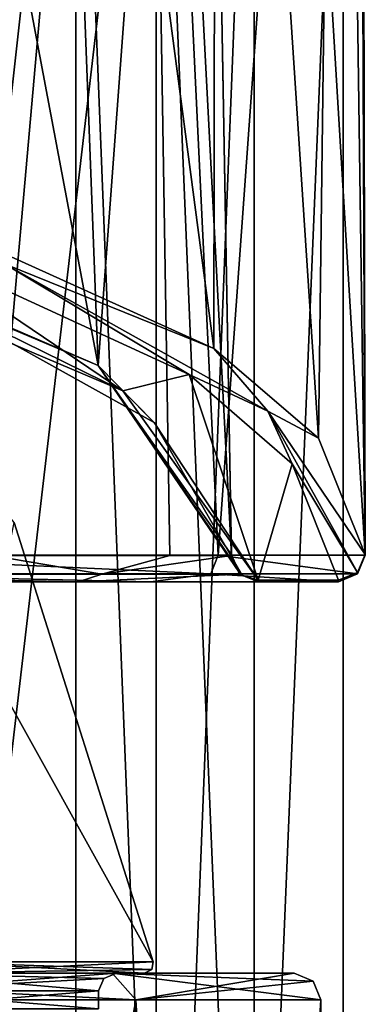
# Model space of a CAD drawing. Units: millimetres. Extents: x -35 to 35, y -14 to 101.
# Drawn here: x 18 to 21, y 63 to 74 of the extents above; entities that cross this region are included whole.
import ezdxf

# ---------------------------------------------------------------- set-up
doc = ezdxf.new("R2010")
doc.units = ezdxf.units.MM
doc.header["$LTSCALE"] = 101.851852
for name, color, linetype in [('12', 7, 'CONTINUOUS'), ('13', 7, 'CONTINUOUS'), ('137', 7, 'CONTINUOUS'), ('14', 7, 'CONTINUOUS'), ('16', 7, 'CONTINUOUS'), ('17', 7, 'CONTINUOUS'), ('186', 7, 'CONTINUOUS'), ('188', 7, 'CONTINUOUS'), ('191', 7, 'CONTINUOUS'), ('192', 7, 'CONTINUOUS'), ('193', 7, 'CONTINUOUS'), ('195', 7, 'CONTINUOUS'), ('196', 7, 'CONTINUOUS'), ('197', 7, 'CONTINUOUS'), ('20', 7, 'CONTINUOUS'), ('21', 7, 'CONTINUOUS'), ('24', 7, 'CONTINUOUS'), ('25', 7, 'CONTINUOUS'), ('32', 7, 'CONTINUOUS'), ('33', 7, 'CONTINUOUS'), ('36', 7, 'CONTINUOUS'), ('38', 7, 'CONTINUOUS'), ('39', 7, 'CONTINUOUS'), ('580', 7, 'CONTINUOUS'), ('582', 7, 'CONTINUOUS'), ('583', 7, 'CONTINUOUS'), ('585', 7, 'CONTINUOUS'), ('91', 7, 'CONTINUOUS'), ('93', 7, 'CONTINUOUS')]:
    doc.layers.add(name, color=color, linetype=linetype)

msp = doc.modelspace()

# ---------------------------------------------------------------- linework, layer by layer
at = {"layer": '12', "linetype": 'CONTINUOUS'}
for points in [[(18.5, 62.9), (16.021, 62.9, -9.25), (18.5, 62.7), (18.5, 62.9)], [(18.5, 62.7), (16.021, 62.9, -9.25), (16.021, 62.7, -9.25), (18.5, 62.7)]]:
    msp.add_3dface(points, dxfattribs=at)
at = {"layer": '13', "linetype": 'CONTINUOUS'}
for points in [[(12.908, 63.1, -16.182), (16.195, 63.1, -9.349), (18.652, 63.1, -8.978), (12.908, 63.1, -16.182)], [(18.652, 63.1, 8.978), (16.195, 63.1, 9.349), (12.908, 63.1, 16.182), (18.652, 63.1, 8.978)], [(16.195, 63.1, -9.349), (18.7, 63.1), (18.652, 63.1, -8.978), (16.195, 63.1, -9.349)], [(18.7, 63.1), (16.195, 63.1, 9.349), (20.7, 63.1), (18.7, 63.1)], [(20.7, 63.1), (16.195, 63.1, 9.349), (18.652, 63.1, 8.978), (20.7, 63.1)], [(18.7, 63.1), (20.7, 63.1), (18.652, 63.1, -8.978), (18.7, 63.1)]]:
    msp.add_3dface(points, dxfattribs=at)
at = {"layer": '137', "color": 7, "linetype": 'CONTINUOUS', "true_color": 0xe0f2ff}
for points in [[(16.704, 87.585, 10.349), (18.991, 86.886, 5.092), (17.294, 67.795, 10.036), (16.704, 87.585, 10.349)], [(17.294, 67.795, 10.036), (18.991, 86.886, 5.092), (19.299, 67.795, 5.229), (17.294, 67.795, 10.036)], [(18.991, 86.886, 5.092), (19.672, 85.794, -0.582), (19.995, 67.795, 0.067), (18.991, 86.886, 5.092)], [(19.299, 67.795, 5.229), (18.991, 86.886, 5.092), (19.995, 67.795, 0.067), (19.299, 67.795, 5.229)], [(19.672, 85.794, -0.582), (17.964, 83.773, -8.125), (18.494, 69.931, -7.502), (19.672, 85.794, -0.582)], [(19.995, 67.802, 0.014), (19.672, 85.794, -0.582), (18.494, 69.931, -7.502), (19.995, 67.802, 0.014)], [(19.995, 67.795, 0.067), (19.672, 85.794, -0.582), (19.995, 67.797, 0.04), (19.995, 67.795, 0.067)], [(19.995, 67.797, 0.04), (19.672, 85.794, -0.582), (19.995, 67.802, 0.014), (19.995, 67.797, 0.04)], [(17.964, 83.773, -8.125), (16.076, 82.734, -11.445), (18.494, 69.931, -7.502), (17.964, 83.773, -8.125)], [(18.494, 69.931, -7.502), (16.076, 82.734, -11.445), (14.309, 71.734, -13.867), (18.494, 69.931, -7.502)]]:
    msp.add_3dface(points, dxfattribs=at)
at = {"layer": '14', "linetype": 'CONTINUOUS'}
for points in [[(18.92, 29.4, -9.112), (13.093, 29.4, -16.418), (18.92, 62.8, -9.112), (18.92, 29.4, -9.112)], [(18.92, 62.8, -9.112), (13.093, 29.4, -16.418), (13.093, 62.8, -16.418), (18.92, 62.8, -9.112)], [(21, 29.4), (18.92, 29.4, -9.112), (21, 62.8), (21, 29.4)], [(21, 62.8), (18.92, 29.4, -9.112), (18.92, 62.8, -9.112), (21, 62.8)]]:
    msp.add_3dface(points, dxfattribs=at)
at = {"layer": '16', "linetype": 'CONTINUOUS'}
for points in [[(18.5, 62.9), (18.5, 62.7), (16.021, 62.7, 9.25), (18.5, 62.9)], [(16.021, 62.9, 9.25), (18.5, 62.9), (16.021, 62.7, 9.25), (16.021, 62.9, 9.25)]]:
    msp.add_3dface(points, dxfattribs=at)
at = {"layer": '17', "linetype": 'CONTINUOUS'}
for points in [[(13.093, 29.4, 16.418), (18.92, 29.4, 9.112), (13.093, 62.8, 16.418), (13.093, 29.4, 16.418)], [(13.093, 62.8, 16.418), (18.92, 29.4, 9.112), (18.92, 62.8, 9.112), (13.093, 62.8, 16.418)], [(21, 29.4), (21, 62.8), (18.92, 62.8, 9.112), (21, 29.4)], [(18.92, 29.4, 9.112), (21, 29.4), (18.92, 62.8, 9.112), (18.92, 29.4, 9.112)]]:
    msp.add_3dface(points, dxfattribs=at)
at = {"layer": '186', "color": 7, "linetype": 'CONTINUOUS', "true_color": 0xe0f2ff}
for points in [[(18.772, 69.647, -7.695), (14.525, 71.451, -14.156), (16.336, 71.293, -13.593), (18.772, 69.647, -7.695)], [(19.52, 69.832, -8.356), (18.772, 69.647, -7.695), (16.336, 71.293, -13.593), (19.52, 69.832, -8.356)], [(20.295, 67.518, -0.066), (18.772, 69.647, -7.695), (19.52, 69.832, -8.356), (20.295, 67.518, -0.066)], [(20.678, 68.826, -4.75), (20.295, 67.518, -0.066), (19.52, 69.832, -8.356), (20.678, 68.826, -4.75)], [(21.2, 67.518, -0.066), (20.295, 67.518, -0.066), (20.678, 68.826, -4.75), (21.2, 67.518, -0.066)]]:
    msp.add_3dface(points, dxfattribs=at)
at = {"layer": '188', "color": 7, "linetype": 'CONTINUOUS', "true_color": 0xe0f2ff}
for points in [[(20.295, 67.518, -0.066), (21.2, 67.518, -0.066), (21.2, 67.505, 0.001), (20.295, 67.518, -0.066)], [(20.295, 67.505, -0.001), (20.295, 67.518, -0.066), (21.2, 67.505, 0.001), (20.295, 67.505, -0.001)], [(21.2, 67.5, 0.068), (20.295, 67.5, 0.068), (20.295, 67.505, -0.001), (21.2, 67.5, 0.068)], [(21.2, 67.5, 0.068), (20.295, 67.505, -0.001), (21.2, 67.505, 0.001), (21.2, 67.5, 0.068)]]:
    msp.add_3dface(points, dxfattribs=at)
at = {"layer": '191', "color": 7, "linetype": 'CONTINUOUS', "true_color": 0xe0f2ff}
for points in [[(17.294, 67.795, 10.036), (18.536, 67.586, 7.733), (14.178, 67.586, 14.226), (17.294, 67.795, 10.036)], [(17.294, 67.795, 10.036), (19.299, 67.795, 5.229), (18.536, 67.586, 7.733), (17.294, 67.795, 10.036)], [(19.299, 67.795, 5.229), (19.995, 67.795, 0.067), (18.536, 67.586, 7.733), (19.299, 67.795, 5.229)], [(19.995, 67.795, 0.067), (20.084, 67.586, 0.068), (18.536, 67.586, 7.733), (19.995, 67.795, 0.067)], [(18.268, 67.5, 8.841), (12.636, 67.5, 15.881), (14.178, 67.586, 14.226), (18.268, 67.5, 8.841)], [(18.536, 67.586, 7.733), (18.268, 67.5, 8.841), (14.178, 67.586, 14.226), (18.536, 67.586, 7.733)], [(20.295, 67.5, 0.068), (18.268, 67.5, 8.841), (20.084, 67.586, 0.068), (20.295, 67.5, 0.068)], [(20.084, 67.586, 0.068), (18.268, 67.5, 8.841), (18.536, 67.586, 7.733), (20.084, 67.586, 0.068)]]:
    msp.add_3dface(points, dxfattribs=at)
at = {"layer": '192', "color": 7, "linetype": 'CONTINUOUS', "true_color": 0xe0f2ff}
for points in [[(19.995, 67.797, 0.04), (19.995, 67.802, 0.014), (20.084, 67.601, -0.042), (19.995, 67.797, 0.04)], [(19.995, 67.795, 0.067), (19.995, 67.797, 0.04), (20.084, 67.601, -0.042), (19.995, 67.795, 0.067)], [(20.084, 67.586, 0.068), (19.995, 67.795, 0.067), (20.084, 67.601, -0.042), (20.084, 67.586, 0.068)], [(20.115, 67.576, -0.049), (20.084, 67.586, 0.068), (20.084, 67.601, -0.042), (20.115, 67.576, -0.049)], [(20.295, 67.505, -0.001), (20.295, 67.5, 0.068), (20.084, 67.586, 0.068), (20.295, 67.505, -0.001)], [(20.295, 67.505, -0.001), (20.084, 67.586, 0.068), (20.115, 67.576, -0.049), (20.295, 67.505, -0.001)], [(20.295, 67.518, -0.066), (20.295, 67.505, -0.001), (20.115, 67.576, -0.049), (20.295, 67.518, -0.066)]]:
    msp.add_3dface(points, dxfattribs=at)
at = {"layer": '193', "color": 7, "linetype": 'CONTINUOUS', "true_color": 0xe0f2ff}
for points in [[(18.494, 69.931, -7.502), (14.309, 71.734, -13.867), (16.319, 70.849, -11.663), (18.494, 69.931, -7.502)], [(14.525, 71.451, -14.156), (18.772, 69.647, -7.695), (16.319, 70.849, -11.663), (14.525, 71.451, -14.156)], [(19.125, 69.29, -6.135), (18.494, 69.931, -7.502), (16.319, 70.849, -11.663), (19.125, 69.29, -6.135)], [(18.772, 69.647, -7.695), (19.125, 69.29, -6.135), (16.319, 70.849, -11.663), (18.772, 69.647, -7.695)], [(19.995, 67.802, 0.014), (18.494, 69.931, -7.502), (20.084, 67.601, -0.042), (19.995, 67.802, 0.014)], [(18.494, 69.931, -7.502), (20.115, 67.576, -0.049), (20.084, 67.601, -0.042), (18.494, 69.931, -7.502)], [(20.115, 67.576, -0.049), (18.494, 69.931, -7.502), (19.125, 69.29, -6.135), (20.115, 67.576, -0.049)], [(18.772, 69.647, -7.695), (20.295, 67.518, -0.066), (19.125, 69.29, -6.135), (18.772, 69.647, -7.695)], [(20.295, 67.518, -0.066), (20.115, 67.576, -0.049), (19.125, 69.29, -6.135), (20.295, 67.518, -0.066)]]:
    msp.add_3dface(points, dxfattribs=at)
at = {"layer": '195', "color": 7, "linetype": 'CONTINUOUS', "true_color": 0xe0f2ff}
for points in [[(16.567, 71.582, -13.704), (19.794, 70.121, -8.393), (17.439, 71.073, -12.477), (16.567, 71.582, -13.704)], [(19.52, 69.832, -8.356), (16.336, 71.293, -13.593), (17.439, 71.073, -12.477), (19.52, 69.832, -8.356)], [(17.439, 71.073, -12.477), (19.794, 70.121, -8.393), (20.403, 69.419, -6.55), (17.439, 71.073, -12.477)], [(19.52, 69.832, -8.356), (17.439, 71.073, -12.477), (20.403, 69.419, -6.55), (19.52, 69.832, -8.356)], [(19.794, 70.121, -8.393), (20.972, 69.115, -4.736), (20.403, 69.419, -6.55), (19.794, 70.121, -8.393)], [(20.678, 68.826, -4.75), (19.52, 69.832, -8.356), (20.403, 69.419, -6.55), (20.678, 68.826, -4.75)], [(20.972, 69.115, -4.736), (21.5, 67.807, 0.015), (20.403, 69.419, -6.55), (20.972, 69.115, -4.736)], [(20.403, 69.419, -6.55), (21.5, 67.807, 0.015), (21.412, 67.603, -0.042), (20.403, 69.419, -6.55)], [(20.678, 68.826, -4.75), (20.403, 69.419, -6.55), (21.412, 67.603, -0.042), (20.678, 68.826, -4.75)], [(21.2, 67.518, -0.066), (20.678, 68.826, -4.75), (21.412, 67.603, -0.042), (21.2, 67.518, -0.066)]]:
    msp.add_3dface(points, dxfattribs=at)
at = {"layer": '196', "color": 7, "linetype": 'CONTINUOUS', "true_color": 0xe0f2ff}
for points in [[(21.5, 67.807, 0.015), (21.5, 67.802, 0.042), (21.412, 67.588, 0.069), (21.5, 67.807, 0.015)], [(21.412, 67.603, -0.042), (21.5, 67.807, 0.015), (21.412, 67.588, 0.069), (21.412, 67.603, -0.042)], [(21.5, 67.802, 0.042), (21.5, 67.8, 0.069), (21.412, 67.588, 0.069), (21.5, 67.802, 0.042)], [(21.2, 67.5, 0.068), (21.2, 67.518, -0.066), (21.412, 67.603, -0.042), (21.2, 67.5, 0.068)], [(21.2, 67.5, 0.068), (21.412, 67.603, -0.042), (21.412, 67.588, 0.069), (21.2, 67.5, 0.068)], [(21.2, 67.518, -0.066), (21.2, 67.5, 0.068), (21.2, 67.505, 0.001), (21.2, 67.518, -0.066)]]:
    msp.add_3dface(points, dxfattribs=at)
at = {"layer": '197', "color": 7, "linetype": 'CONTINUOUS', "true_color": 0xe0f2ff}
for points in [[(15.178, 67.8, 15.227), (15.116, 67.588, 15.165), (19.762, 67.588, 8.242), (15.178, 67.8, 15.227)], [(19.843, 67.8, 8.276), (15.178, 67.8, 15.227), (19.762, 67.588, 8.242), (19.843, 67.8, 8.276)], [(21.412, 67.588, 0.069), (19.843, 67.8, 8.276), (19.762, 67.588, 8.242), (21.412, 67.588, 0.069)], [(21.5, 67.8, 0.069), (19.843, 67.8, 8.276), (21.412, 67.588, 0.069), (21.5, 67.8, 0.069)], [(13.201, 67.5, 16.588), (19.083, 67.5, 9.233), (15.116, 67.588, 15.165), (13.201, 67.5, 16.588)], [(15.116, 67.588, 15.165), (19.083, 67.5, 9.233), (19.762, 67.588, 8.242), (15.116, 67.588, 15.165)], [(19.083, 67.5, 9.233), (21.2, 67.5, 0.068), (19.762, 67.588, 8.242), (19.083, 67.5, 9.233)], [(21.2, 67.5, 0.068), (21.412, 67.588, 0.069), (19.762, 67.588, 8.242), (21.2, 67.5, 0.068)]]:
    msp.add_3dface(points, dxfattribs=at)
at = {"layer": '20', "linetype": 'CONTINUOUS'}
for points in [[(16.021, 62.9, -9.25), (18.5, 62.9), (16.195, 63.1, -9.349), (16.021, 62.9, -9.25)], [(16.195, 63.1, -9.349), (18.5, 62.9), (18.559, 63.041), (16.195, 63.1, -9.349)], [(18.7, 63.1), (16.195, 63.1, -9.349), (18.559, 63.041), (18.7, 63.1)]]:
    msp.add_3dface(points, dxfattribs=at)
at = {"layer": '21', "linetype": 'CONTINUOUS'}
for points in [[(16.195, 63.1, 9.349), (18.7, 63.1), (16.021, 62.9, 9.25), (16.195, 63.1, 9.349)], [(16.021, 62.9, 9.25), (18.7, 63.1), (18.559, 63.041), (16.021, 62.9, 9.25)], [(18.5, 62.9), (16.021, 62.9, 9.25), (18.559, 63.041), (18.5, 62.9)]]:
    msp.add_3dface(points, dxfattribs=at)
at = {"layer": '24', "linetype": 'CONTINUOUS'}
for points in [[(12.908, 63.1, -16.182), (18.652, 63.1, -8.978), (18.92, 62.8, -9.112), (12.908, 63.1, -16.182)], [(12.908, 63.1, -16.182), (18.92, 62.8, -9.112), (13.093, 62.8, -16.418), (12.908, 63.1, -16.182)], [(18.652, 63.1, -8.978), (20.7, 63.1), (18.92, 62.8, -9.112), (18.652, 63.1, -8.978)], [(18.92, 62.8, -9.112), (20.7, 63.1), (20.912, 63.012), (18.92, 62.8, -9.112)], [(21, 62.8), (18.92, 62.8, -9.112), (20.912, 63.012), (21, 62.8)]]:
    msp.add_3dface(points, dxfattribs=at)
at = {"layer": '25', "linetype": 'CONTINUOUS'}
for points in [[(18.652, 63.1, 8.978), (12.908, 63.1, 16.182), (18.92, 62.8, 9.112), (18.652, 63.1, 8.978)], [(12.908, 63.1, 16.182), (13.093, 62.8, 16.418), (18.92, 62.8, 9.112), (12.908, 63.1, 16.182)], [(20.7, 63.1), (18.652, 63.1, 8.978), (20.912, 63.012), (20.7, 63.1)], [(21, 62.8), (18.652, 63.1, 8.978), (18.92, 62.8, 9.112), (21, 62.8)], [(18.652, 63.1, 8.978), (21, 62.8), (20.912, 63.012), (18.652, 63.1, 8.978)]]:
    msp.add_3dface(points, dxfattribs=at)
at = {"layer": '32', "linetype": 'CONTINUOUS'}
for points in [[(16.472, 63.1, -9.502), (19.017, 63.1), (13.877, 63.1, -7.761), (16.472, 63.1, -9.502)], [(13.877, 63.1, -7.761), (19.017, 63.1), (15.478, 63.1, -3.637), (13.877, 63.1, -7.761)], [(15.478, 63.1, -3.637), (19.017, 63.1), (15.881, 63.1, 0.767), (15.478, 63.1, -3.637)], [(19.017, 63.1), (16.472, 63.1, 9.502), (15.881, 63.1, 0.767), (19.017, 63.1)]]:
    msp.add_3dface(points, dxfattribs=at)
at = {"layer": '33', "linetype": 'CONTINUOUS'}
msp.add_3dface([(17.55, 68.168), (19.113, 63.228), (16.552, 63.228, -9.556), (17.55, 68.168)], dxfattribs=at)
at = {"layer": '36', "linetype": 'CONTINUOUS'}
for points in [[(19.113, 63.228), (17.55, 68.168), (13.661, 73.036, 7.887), (19.113, 63.228)], [(19.113, 63.228), (13.661, 73.036, 7.887), (16.552, 63.228, 9.556), (19.113, 63.228)]]:
    msp.add_3dface(points, dxfattribs=at)
at = {"layer": '38', "linetype": 'CONTINUOUS'}
for points in [[(16.472, 63.1, 9.502), (19.017, 63.1), (16.552, 63.228, 9.556), (16.472, 63.1, 9.502)], [(16.552, 63.228, 9.556), (19.017, 63.1), (19.097, 63.14), (16.552, 63.228, 9.556)], [(19.113, 63.228), (16.552, 63.228, 9.556), (19.097, 63.14), (19.113, 63.228)]]:
    msp.add_3dface(points, dxfattribs=at)
at = {"layer": '39', "linetype": 'CONTINUOUS'}
for points in [[(19.113, 63.228), (16.472, 63.1, -9.502), (16.552, 63.228, -9.556), (19.113, 63.228)], [(16.472, 63.1, -9.502), (19.113, 63.228), (19.097, 63.14), (16.472, 63.1, -9.502)], [(19.017, 63.1), (16.472, 63.1, -9.502), (19.097, 63.14), (19.017, 63.1)]]:
    msp.add_3dface(points, dxfattribs=at)
at = {"layer": '580', "linetype": 'CONTINUOUS'}
for points in [[(13.249, 79.5, -16.614), (19.146, 79.5, -9.22), (13.249, 29, -16.614), (13.249, 79.5, -16.614)], [(13.249, 29, -16.614), (19.146, 79.5, -9.22), (19.146, 29, -9.22), (13.249, 29, -16.614)], [(21.25, 79.5), (21.25, 29), (19.146, 29, -9.22), (21.25, 79.5)], [(19.146, 79.5, -9.22), (21.25, 79.5), (19.146, 29, -9.22), (19.146, 79.5, -9.22)]]:
    msp.add_3dface(points, dxfattribs=at)
at = {"layer": '582', "linetype": 'CONTINUOUS'}
for points in [[(19.146, 79.5, 9.22), (13.249, 79.5, 16.614), (19.146, 29, 9.22), (19.146, 79.5, 9.22)], [(19.146, 29, 9.22), (13.249, 79.5, 16.614), (13.249, 29, 16.614), (19.146, 29, 9.22)], [(21.25, 29), (21.25, 79.5), (19.146, 79.5, 9.22), (21.25, 29)], [(21.25, 29), (19.146, 79.5, 9.22), (19.146, 29, 9.22), (21.25, 29)]]:
    msp.add_3dface(points, dxfattribs=at)
at = {"layer": '583', "linetype": 'CONTINUOUS'}
for points in [[(12.626, 29, -15.832), (18.245, 29, -8.786), (12.626, 79.5, -15.832), (12.626, 29, -15.832)], [(12.626, 79.5, -15.832), (18.245, 29, -8.786), (18.245, 79.5, -8.786), (12.626, 79.5, -15.832)], [(18.245, 29, -8.786), (20.25, 29), (18.245, 79.5, -8.786), (18.245, 29, -8.786)], [(18.245, 79.5, -8.786), (20.25, 29), (20.25, 79.5), (18.245, 79.5, -8.786)]]:
    msp.add_3dface(points, dxfattribs=at)
at = {"layer": '585', "linetype": 'CONTINUOUS'}
for points in [[(12.626, 79.5, 15.832), (18.245, 79.5, 8.786), (12.626, 29, 15.832), (12.626, 79.5, 15.832)], [(12.626, 29, 15.832), (18.245, 79.5, 8.786), (18.245, 29, 8.786), (12.626, 29, 15.832)], [(20.25, 79.5), (20.25, 29), (18.245, 29, 8.786), (20.25, 79.5)], [(18.245, 79.5, 8.786), (20.25, 79.5), (18.245, 29, 8.786), (18.245, 79.5, 8.786)]]:
    msp.add_3dface(points, dxfattribs=at)
at = {"layer": '91', "color": 7, "linetype": 'CONTINUOUS', "true_color": 0xe0f2ff}
for points in [[(18.268, 67.5, 8.841), (13.201, 67.5, 16.588), (12.636, 67.5, 15.881), (18.268, 67.5, 8.841)], [(19.083, 67.5, 9.233), (13.201, 67.5, 16.588), (18.268, 67.5, 8.841), (19.083, 67.5, 9.233)], [(20.295, 67.5, 0.068), (19.083, 67.5, 9.233), (18.268, 67.5, 8.841), (20.295, 67.5, 0.068)], [(21.2, 67.5, 0.068), (19.083, 67.5, 9.233), (20.295, 67.5, 0.068), (21.2, 67.5, 0.068)]]:
    msp.add_3dface(points, dxfattribs=at)
at = {"layer": '93', "color": 7, "linetype": 'CONTINUOUS', "true_color": 0xe0f2ff}
for points in [[(21.214, 88.106, -3.494), (21.451, 89.297, 1.456), (21.5, 67.807, 0.015), (21.214, 88.106, -3.494)], [(21.451, 89.297, 1.456), (21.451, 79.508, 1.456), (21.5, 67.8, 0.069), (21.451, 89.297, 1.456)], [(21.5, 67.807, 0.015), (21.451, 89.297, 1.456), (21.5, 67.802, 0.042), (21.5, 67.807, 0.015)], [(21.5, 67.802, 0.042), (21.451, 89.297, 1.456), (21.5, 67.8, 0.069), (21.5, 67.802, 0.042)], [(19.823, 86.626, -8.325), (21.214, 88.106, -3.494), (20.972, 69.115, -4.736), (19.823, 86.626, -8.325)], [(20.972, 69.115, -4.736), (21.214, 88.106, -3.494), (21.5, 67.807, 0.015), (20.972, 69.115, -4.736)], [(17.782, 85.347, -12.086), (19.823, 86.626, -8.325), (19.794, 70.121, -8.393), (17.782, 85.347, -12.086)], [(19.794, 70.121, -8.393), (19.823, 86.626, -8.325), (20.972, 69.115, -4.736), (19.794, 70.121, -8.393)], [(15.192, 84.283, -15.214), (17.782, 85.347, -12.086), (16.567, 71.582, -13.704), (15.192, 84.283, -15.214)], [(16.567, 71.582, -13.704), (17.782, 85.347, -12.086), (19.794, 70.121, -8.393), (16.567, 71.582, -13.704)], [(19.212, 81.013, 9.65), (14.36, 82.18, 16.001), (15.178, 67.8, 15.227), (19.212, 81.013, 9.65)], [(19.843, 67.8, 8.276), (19.212, 81.013, 9.65), (15.178, 67.8, 15.227), (19.843, 67.8, 8.276)], [(20.746, 80.277, 5.642), (19.212, 81.013, 9.65), (19.843, 67.8, 8.276), (20.746, 80.277, 5.642)], [(21.5, 67.8, 0.069), (20.746, 80.277, 5.642), (19.843, 67.8, 8.276), (21.5, 67.8, 0.069)], [(21.451, 79.508, 1.456), (20.746, 80.277, 5.642), (21.5, 67.8, 0.069), (21.451, 79.508, 1.456)]]:
    msp.add_3dface(points, dxfattribs=at)

doc.saveas('drawing.dxf')
